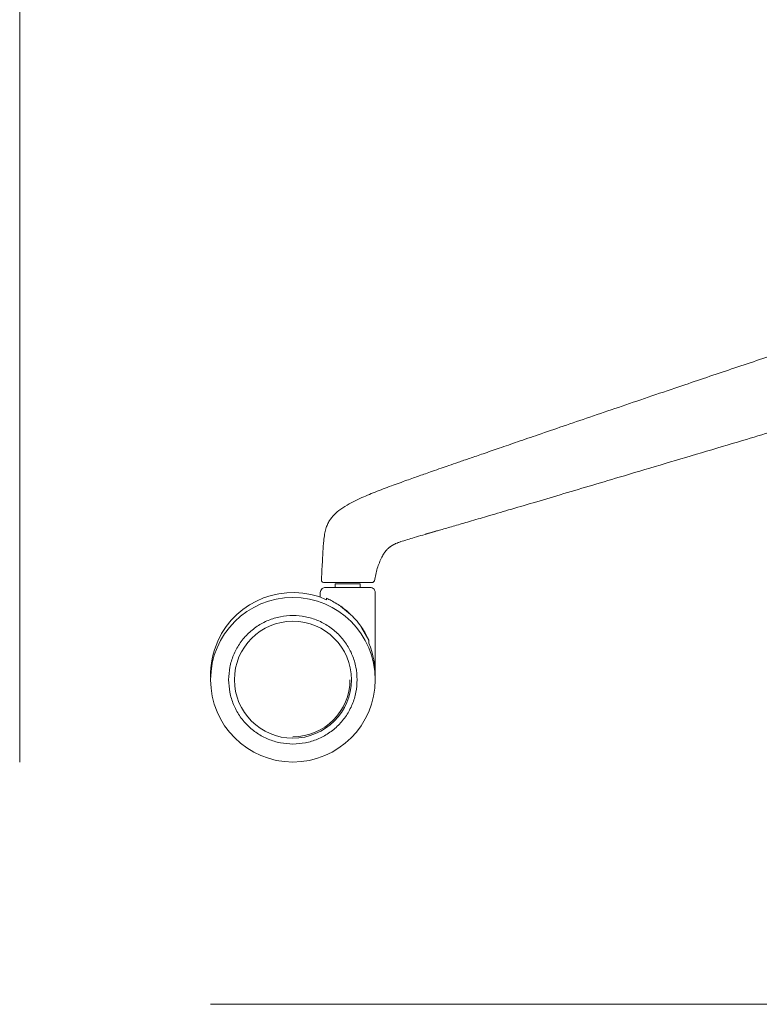
# Model space of a CAD drawing. Units: millimetres. Extents: x 4 to 293, y -187 to -20.
# Drawn here: x 15 to 47, y -180 to -139 of the extents above; entities that cross this region are included whole.
import ezdxf

# ---------------------------------------------------------------- set-up
doc = ezdxf.new("R2010")
doc.units = ezdxf.units.MM
doc.header["$MEASUREMENT"] = 0
doc.layers.add('Layer 4', color=7, linetype='Continuous', lineweight=0)

# ---------------------------------------------------------------- blocks, each defined once
blk = doc.blocks.new('Block_15')
at = {"layer": 'Layer 4', "color": 7, "lineweight": 18}
for p, q in [((28.445, -162.582), (28.445, -162.742)), ((28.445, -162.582), (29.507, -162.582)), ((29.507, -162.742), (29.507, -162.582)), ((27.808, -162.954), (27.808, -163.154)), ((30.145, -166.46), (30.145, -162.954)), ((28.075, -163.203), (28.075, -163.261)), ((29.096, -163.892), (28.663, -163.536)), ((29.878, -164.984), (29.568, -164.442)), ((29.878, -165.117), (29.878, -164.984))]:
    blk.add_line(p, q, dxfattribs=at)
blk.add_lwpolyline([(32.548, -160.395), (32.717, -160.347), (32.768, -160.333), (32.783, -160.328), (32.793, -160.326), (32.795, -160.325), (32.795, -160.325), (32.795, -160.325), (32.795, -160.325), (32.795, -160.325), (32.795, -160.325), (32.795, -160.325), (32.795, -160.325), (32.795, -160.325), (32.795, -160.325), (32.794, -160.325), (32.791, -160.326), (32.763, -160.334), (32.633, -160.371), (32.421, -160.431), (32.326, -160.458), (32.279, -160.471), (32.274, -160.472), (32.273, -160.472), (32.272, -160.473), (32.272, -160.473), (32.272, -160.473), (32.272, -160.473), (32.272, -160.473), (32.272, -160.473), (32.272, -160.473), (32.272, -160.473), (32.272, -160.473), (32.273, -160.473), (32.276, -160.472), (32.291, -160.467), (32.317, -160.46), (32.548, -160.395)], dxfattribs=at)
for points, knots in [([(29.497, -158.948), (29.711, -158.855), (29.925, -158.763), (30.141, -158.676), (30.37, -158.583), (30.602, -158.496), (30.835, -158.411), (31.055, -158.33), (31.276, -158.251), (31.497, -158.172), (31.589, -158.14), (31.681, -158.107), (31.774, -158.074), (31.858, -158.044), (31.942, -158.015), (32.026, -157.985), (32.112, -157.955), (32.198, -157.924), (32.285, -157.894), (32.384, -157.859), (32.483, -157.824), (32.583, -157.79), (32.707, -157.746), (32.831, -157.703), (32.956, -157.66), (33.066, -157.621), (33.177, -157.583), (33.288, -157.545), (33.421, -157.498), (33.554, -157.452), (33.688, -157.406), (33.848, -157.351), (34.009, -157.295), (34.169, -157.24), (34.361, -157.174), (34.553, -157.108), (34.745, -157.042), (34.972, -156.963), (35.199, -156.885), (35.426, -156.807), (35.688, -156.717), (35.95, -156.627), (36.212, -156.537), (36.504, -156.436), (36.797, -156.336), (37.09, -156.235), (37.444, -156.114), (37.797, -155.993), (38.151, -155.872), (38.532, -155.741), (38.913, -155.611), (39.295, -155.481), (39.699, -155.342), (40.104, -155.204), (40.508, -155.067), (40.93, -154.923), (41.352, -154.779), (41.774, -154.635), (42.209, -154.487), (42.644, -154.34), (43.079, -154.192), (43.785, -153.953), (44.491, -153.714), (45.198, -153.476), (45.903, -153.239), (46.609, -153.001), (47.316, -152.765), (48.006, -152.534), (48.697, -152.303), (49.388, -152.073), (50.049, -151.853), (50.71, -151.633), (51.372, -151.414), (51.766, -151.283), (52.16, -151.153), (52.555, -151.023), (52.929, -150.899), (53.303, -150.775), (53.677, -150.652), (54.027, -150.537), (54.377, -150.421), (54.727, -150.306), (55.05, -150.2), (55.373, -150.094), (55.696, -149.988), (55.988, -149.892), (56.28, -149.797), (56.572, -149.701), (56.86, -149.607), (57.149, -149.512), (57.437, -149.417), (57.691, -149.334), (57.944, -149.251), (58.197, -149.166), (58.421, -149.092), (58.644, -149.017), (58.866, -148.941), (59.064, -148.874), (59.262, -148.805), (59.459, -148.735), (59.636, -148.672), (59.812, -148.608), (59.988, -148.543), (60.146, -148.485), (60.304, -148.427), (60.462, -148.367), (60.621, -148.305), (60.779, -148.241), (60.934, -148.171), (61.099, -148.095), (61.261, -148.012), (61.422, -147.929)], [0, 0, 0, 0, 1, 1, 1, 2, 2, 2, 3, 3, 3, 4, 4, 4, 5, 5, 5, 6, 6, 6, 7, 7, 7, 8, 8, 8, 9, 9, 9, 10, 10, 10, 11, 11, 11, 12, 12, 12, 13, 13, 13, 14, 14, 14, 15, 15, 15, 16, 16, 16, 17, 17, 17, 18, 18, 18, 19, 19, 19, 20, 20, 20, 21, 21, 21, 22, 22, 22, 23, 23, 23, 24, 24, 24, 25, 25, 25, 26, 26, 26, 27, 27, 27, 28, 28, 28, 29, 29, 29, 30, 30, 30, 31, 31, 31, 32, 32, 32, 33, 33, 33, 34, 34, 34, 35, 35, 35, 36, 36, 36, 37, 37, 37, 37]), ([(30.699, -161.08), (30.721, -161.058), (30.743, -161.036), (30.766, -161.017), (30.81, -160.981), (30.86, -160.953), (30.91, -160.927), (30.949, -160.907), (30.988, -160.888), (31.029, -160.87), (31.063, -160.856), (31.097, -160.842), (31.131, -160.829), (31.147, -160.823), (31.164, -160.817), (31.18, -160.811), (31.196, -160.806), (31.212, -160.8), (31.228, -160.794), (31.321, -160.762), (31.419, -160.731), (31.518, -160.701), (31.615, -160.671), (31.712, -160.643), (31.809, -160.614), (31.932, -160.578), (32.054, -160.542), (32.177, -160.506), (32.301, -160.47), (32.424, -160.434), (32.548, -160.398), (32.697, -160.355), (32.847, -160.312), (32.996, -160.268), (33.175, -160.216), (33.353, -160.165), (33.532, -160.113), (33.742, -160.051), (33.952, -159.99), (34.162, -159.929), (34.405, -159.858), (34.649, -159.786), (34.892, -159.715), (35.205, -159.623), (35.517, -159.531), (35.83, -159.439), (36.181, -159.335), (36.531, -159.232), (36.882, -159.128), (37.265, -159.015), (37.649, -158.901), (38.032, -158.788), (38.441, -158.666), (38.85, -158.545), (39.26, -158.424), (39.688, -158.296), (40.117, -158.169), (40.545, -158.042), (41.125, -157.87), (41.704, -157.697), (42.284, -157.525), (42.872, -157.35), (43.46, -157.175), (44.048, -157), (44.632, -156.826), (45.215, -156.652), (45.798, -156.479), (46.233, -156.349), (46.668, -156.22), (47.103, -156.09), (47.523, -155.965), (47.944, -155.84), (48.365, -155.715), (48.769, -155.594), (49.173, -155.474), (49.577, -155.354), (49.962, -155.24), (50.347, -155.126), (50.732, -155.012), (51.094, -154.905), (51.457, -154.798), (51.819, -154.691), (52.071, -154.616), (52.324, -154.542), (52.577, -154.468), (52.799, -154.402), (53.021, -154.337), (53.243, -154.272), (53.437, -154.216), (53.631, -154.159), (53.824, -154.103), (53.992, -154.054), (54.159, -154.006), (54.327, -153.957), (54.47, -153.916), (54.613, -153.875), (54.756, -153.833), (54.897, -153.793), (55.038, -153.752), (55.18, -153.712), (55.292, -153.68), (55.405, -153.648), (55.517, -153.616), (55.604, -153.592), (55.69, -153.567), (55.777, -153.543), (55.834, -153.527), (55.891, -153.511), (55.948, -153.495), (56.046, -153.468), (56.145, -153.44), (56.243, -153.413), (56.333, -153.388), (56.423, -153.364), (56.513, -153.339)], [0, 0, 0, 0, 1, 1, 1, 2, 2, 2, 3, 3, 3, 4, 4, 4, 5, 5, 5, 6, 6, 6, 7, 7, 7, 8, 8, 8, 9, 9, 9, 10, 10, 10, 11, 11, 11, 12, 12, 12, 13, 13, 13, 14, 14, 14, 15, 15, 15, 16, 16, 16, 17, 17, 17, 18, 18, 18, 19, 19, 19, 20, 20, 20, 21, 21, 21, 22, 22, 22, 23, 23, 23, 24, 24, 24, 25, 25, 25, 26, 26, 26, 27, 27, 27, 28, 28, 28, 29, 29, 29, 30, 30, 30, 31, 31, 31, 32, 32, 32, 33, 33, 33, 34, 34, 34, 35, 35, 35, 36, 36, 36, 37, 37, 37, 38, 38, 38, 38]), ([(29.497, -158.948), (29.344, -159.021), (29.19, -159.094), (29.042, -159.176), (28.916, -159.245), (28.795, -159.32), (28.677, -159.404), (28.578, -159.475), (28.482, -159.552), (28.398, -159.64), (28.324, -159.719), (28.261, -159.806), (28.197, -159.894)], [0, 0, 0, 0, 1, 1, 1, 2, 2, 2, 3, 3, 3, 4, 4, 4, 4]), ([(28.197, -159.894), (28.168, -159.946), (28.139, -159.997), (28.114, -160.051), (28.086, -160.112), (28.063, -160.176), (28.044, -160.24), (28.022, -160.316), (28.004, -160.392), (27.99, -160.469), (27.974, -160.561), (27.962, -160.653), (27.953, -160.746), (27.938, -160.899), (27.929, -161.052), (27.92, -161.206), (27.909, -161.399), (27.898, -161.592), (27.887, -161.785), (27.876, -162.002), (27.864, -162.218), (27.853, -162.434)], [0, 0, 0, 0, 1, 1, 1, 2, 2, 2, 3, 3, 3, 4, 4, 4, 5, 5, 5, 6, 6, 6, 7, 7, 7, 7]), ([(31.235, -160.784), (31.161, -160.812), (31.086, -160.84), (31.014, -160.873), (30.962, -160.897), (30.911, -160.924), (30.862, -160.954), (30.816, -160.983), (30.771, -161.015), (30.73, -161.05), (30.692, -161.082), (30.657, -161.117), (30.624, -161.154), (30.587, -161.195), (30.553, -161.239), (30.523, -161.285), (30.488, -161.338), (30.457, -161.393), (30.427, -161.448)], [0, 0, 0, 0, 1, 1, 1, 2, 2, 2, 3, 3, 3, 4, 4, 4, 5, 5, 5, 6, 6, 6, 6]), ([(30.112, -162.455), (30.146, -162.277), (30.181, -162.099), (30.235, -161.927), (30.287, -161.763), (30.357, -161.606), (30.427, -161.448)], [0, 0, 0, 0, 1, 1, 1, 2, 2, 2, 2]), ([(28.075, -163.261), (26.309, -162.469), (24.234, -163.258), (23.441, -165.024), (23.224, -165.508), (23.119, -166.035), (23.135, -166.566)], [0, 0, 0, 0, 1, 1, 1, 2, 2, 2, 2]), ([(27.808, -162.954), (27.811, -162.924), (27.815, -162.894), (27.827, -162.866), (27.839, -162.837), (27.86, -162.81), (27.886, -162.79), (27.905, -162.773), (27.928, -162.76), (27.951, -162.753), (27.973, -162.746), (27.997, -162.744), (28.02, -162.742)], [0, 0, 0, 0, 1, 1, 1, 2, 2, 2, 3, 3, 3, 4, 4, 4, 4]), ([(27.854, -162.417), (27.855, -162.431), (27.856, -162.445), (27.86, -162.458), (27.862, -162.465), (27.865, -162.472), (27.869, -162.478), (27.873, -162.484), (27.878, -162.491), (27.883, -162.496), (27.888, -162.502), (27.894, -162.506), (27.9, -162.511), (27.907, -162.515), (27.913, -162.519), (27.92, -162.521), (27.933, -162.526), (27.946, -162.528), (27.96, -162.529)], [0, 0, 0, 0, 1, 1, 1, 2, 2, 2, 3, 3, 3, 4, 4, 4, 5, 5, 5, 6, 6, 6, 6]), ([(27.96, -162.529), (27.964, -162.529), (27.969, -162.529), (27.982, -162.529), (27.995, -162.529), (28.018, -162.529), (28.046, -162.529), (28.074, -162.529), (28.108, -162.529), (28.15, -162.529), (28.191, -162.529), (28.241, -162.529), (28.29, -162.529)], [0, 0, 0, 0, 1, 1, 1, 2, 2, 2, 3, 3, 3, 4, 4, 4, 4]), ([(28.02, -162.742), (28.033, -162.742), (28.046, -162.742), (28.087, -162.742), (28.11, -162.742), (28.14, -162.742), (28.176, -162.742), (28.212, -162.742), (28.254, -162.742), (28.3, -162.742), (28.347, -162.742), (28.398, -162.742), (28.453, -162.742), (28.507, -162.742), (28.564, -162.742), (28.624, -162.742), (28.736, -162.742), (28.856, -162.742), (28.976, -162.742)], [0, 0, 0, 0, 1, 1, 1, 2, 2, 2, 3, 3, 3, 4, 4, 4, 5, 5, 5, 6, 6, 6, 6]), ([(28.29, -162.529), (28.381, -162.529), (28.472, -162.529), (28.572, -162.529), (28.672, -162.529), (28.781, -162.529), (28.89, -162.529)], [0, 0, 0, 0, 1, 1, 1, 2, 2, 2, 2]), ([(28.89, -162.529), (28.912, -162.529), (28.934, -162.529), (28.956, -162.529), (28.974, -162.529), (28.992, -162.529), (29.01, -162.529)], [0, 0, 0, 0, 1, 1, 1, 2, 2, 2, 2]), ([(29.932, -162.742), (29.92, -162.742), (29.907, -162.742), (29.865, -162.742), (29.843, -162.742), (29.812, -162.742), (29.776, -162.742), (29.74, -162.742), (29.699, -162.742), (29.652, -162.742), (29.606, -162.742), (29.554, -162.742), (29.499, -162.742), (29.446, -162.742), (29.388, -162.742), (29.328, -162.742), (29.217, -162.742), (29.097, -162.742), (28.976, -162.742)], [0, 0, 0, 0, 1, 1, 1, 2, 2, 2, 3, 3, 3, 4, 4, 4, 5, 5, 5, 6, 6, 6, 6]), ([(29.01, -162.529), (29.032, -162.529), (29.054, -162.529), (29.076, -162.529), (29.093, -162.529), (29.11, -162.529), (29.127, -162.529)], [0, 0, 0, 0, 1, 1, 1, 2, 2, 2, 2]), ([(29.127, -162.529), (29.235, -162.529), (29.343, -162.529), (29.442, -162.529), (29.54, -162.529), (29.63, -162.529), (29.72, -162.529)], [0, 0, 0, 0, 1, 1, 1, 2, 2, 2, 2]), ([(29.72, -162.529), (29.765, -162.529), (29.81, -162.529), (29.847, -162.529), (29.885, -162.529), (29.915, -162.529), (29.938, -162.529), (29.962, -162.529), (29.979, -162.529), (29.993, -162.529), (30.007, -162.529), (30.017, -162.529), (30.011, -162.529), (30.011, -162.529), (30.011, -162.529), (30.011, -162.529)], [0, 0, 0, 0, 1, 1, 1, 2, 2, 2, 3, 3, 3, 4, 4, 4, 5, 5, 5, 5]), ([(29.932, -162.742), (29.962, -162.745), (29.993, -162.749), (30.02, -162.76), (30.049, -162.773), (30.076, -162.794), (30.097, -162.819), (30.113, -162.839), (30.126, -162.861), (30.133, -162.885), (30.14, -162.907), (30.142, -162.931), (30.145, -162.954)], [0, 0, 0, 0, 1, 1, 1, 2, 2, 2, 3, 3, 3, 4, 4, 4, 4]), ([(30.009, -162.529), (30.022, -162.528), (30.034, -162.527), (30.045, -162.523), (30.057, -162.519), (30.068, -162.512), (30.078, -162.504), (30.088, -162.496), (30.096, -162.486), (30.102, -162.475), (30.108, -162.464), (30.111, -162.452), (30.114, -162.441)], [0, 0, 0, 0, 1, 1, 1, 2, 2, 2, 3, 3, 3, 4, 4, 4, 4]), ([(26.639, -163.166), (24.703, -163.166), (23.134, -164.736), (23.134, -166.672), (23.134, -168.608), (24.703, -170.177), (26.639, -170.177), (28.575, -170.177), (30.145, -168.608), (30.145, -166.672), (30.145, -166.672), (30.145, -166.672), (30.145, -166.672)], [0, 0, 0, 0, 1, 1, 1, 2, 2, 2, 3, 3, 3, 4, 4, 4, 4]), ([(28.976, -163.776), (28.897, -163.71), (28.818, -163.645), (28.737, -163.585), (28.661, -163.529), (28.584, -163.478), (28.507, -163.431), (28.427, -163.381), (28.348, -163.337), (28.275, -163.299), (28.204, -163.263), (28.139, -163.233), (28.075, -163.203)], [0, 0, 0, 0, 1, 1, 1, 2, 2, 2, 3, 3, 3, 4, 4, 4, 4]), ([(23.9, -166.672), (23.911, -166.493), (23.921, -166.313), (23.953, -166.138), (23.985, -165.962), (24.04, -165.789), (24.109, -165.624), (24.178, -165.458), (24.263, -165.299), (24.362, -165.15), (24.461, -165.001), (24.576, -164.862), (24.703, -164.735), (24.829, -164.609), (24.969, -164.494), (25.118, -164.395), (25.267, -164.295), (25.425, -164.211), (25.591, -164.142), (25.757, -164.072), (25.929, -164.018), (26.105, -163.986), (26.281, -163.954), (26.46, -163.943), (26.639, -163.933)], [0, 0, 0, 0, 1, 1, 1, 2, 2, 2, 3, 3, 3, 4, 4, 4, 5, 5, 5, 6, 6, 6, 7, 7, 7, 8, 8, 8, 8]), ([(29.378, -166.672), (29.368, -166.493), (29.358, -166.313), (29.325, -166.138), (29.293, -165.962), (29.239, -165.789), (29.17, -165.624), (29.1, -165.458), (29.016, -165.299), (28.916, -165.15), (28.817, -165.001), (28.703, -164.862), (28.576, -164.735), (28.449, -164.609), (28.31, -164.494), (28.161, -164.395), (28.012, -164.295), (27.853, -164.211), (27.687, -164.142), (27.522, -164.072), (27.349, -164.018), (27.174, -163.986), (26.998, -163.954), (26.818, -163.943), (26.639, -163.933)], [0, 0, 0, 0, 1, 1, 1, 2, 2, 2, 3, 3, 3, 4, 4, 4, 5, 5, 5, 6, 6, 6, 7, 7, 7, 8, 8, 8, 8]), ([(29.878, -164.984), (29.841, -164.907), (29.804, -164.831), (29.763, -164.755), (29.723, -164.68), (29.679, -164.607), (29.632, -164.534), (29.589, -164.467), (29.542, -164.4), (29.494, -164.334), (29.416, -164.229), (29.331, -164.126), (29.238, -164.029), (29.155, -163.941), (29.066, -163.859), (28.976, -163.776)], [0, 0, 0, 0, 1, 1, 1, 2, 2, 2, 3, 3, 3, 4, 4, 4, 5, 5, 5, 5]), ([(26.639, -164.179), (25.263, -164.179), (24.146, -165.295), (24.146, -166.672), (24.146, -166.672), (24.146, -166.672), (24.146, -166.672)], [0, 0, 0, 0, 1, 1, 1, 2, 2, 2, 2]), ([(29.132, -166.672), (29.132, -165.295), (28.016, -164.179), (26.639, -164.179), (26.639, -164.179), (26.639, -164.179), (26.639, -164.179)], [0, 0, 0, 0, 1, 1, 1, 2, 2, 2, 2]), ([(26.639, -169.411), (26.46, -169.401), (26.281, -169.39), (26.105, -169.358), (25.929, -169.326), (25.757, -169.272), (25.591, -169.202), (25.425, -169.133), (25.267, -169.049), (25.118, -168.949), (24.969, -168.85), (24.829, -168.735), (24.703, -168.609), (24.576, -168.482), (24.461, -168.343), (24.362, -168.194), (24.263, -168.045), (24.178, -167.886), (24.109, -167.72), (24.04, -167.554), (23.985, -167.382), (23.953, -167.206), (23.921, -167.03), (23.911, -166.851), (23.9, -166.672)], [0, 0, 0, 0, 1, 1, 1, 2, 2, 2, 3, 3, 3, 4, 4, 4, 5, 5, 5, 6, 6, 6, 7, 7, 7, 8, 8, 8, 8]), ([(24.146, -166.672), (24.146, -168.049), (25.263, -169.165), (26.639, -169.165), (26.639, -169.165), (26.639, -169.165), (26.639, -169.165)], [0, 0, 0, 0, 1, 1, 1, 2, 2, 2, 2]), ([(29.378, -166.672), (29.368, -166.851), (29.358, -167.03), (29.325, -167.206), (29.293, -167.382), (29.239, -167.554), (29.17, -167.72), (29.1, -167.886), (29.016, -168.045), (28.916, -168.194), (28.817, -168.343), (28.703, -168.482), (28.576, -168.609), (28.449, -168.735), (28.31, -168.85), (28.161, -168.949), (28.012, -169.049), (27.853, -169.133), (27.687, -169.202), (27.522, -169.272), (27.349, -169.326), (27.174, -169.358), (26.998, -169.39), (26.818, -169.401), (26.639, -169.411)], [0, 0, 0, 0, 1, 1, 1, 2, 2, 2, 3, 3, 3, 4, 4, 4, 5, 5, 5, 6, 6, 6, 7, 7, 7, 8, 8, 8, 8])]:
    blk.add_open_spline(points, degree=3, knots=knots, dxfattribs=at)
for points in [[(30.145, -166.672), (30.145, -164.736), (28.575, -163.166), (26.639, -163.166)], [(30.143, -166.566), (30.158, -166.07), (30.068, -165.576), (29.878, -165.117)], [(26.639, -169.103), (27.982, -169.103), (29.071, -168.015), (29.071, -166.672)], [(26.639, -169.165), (28.016, -169.165), (29.132, -168.049), (29.132, -166.672)]]:
    blk.add_open_spline(points, degree=3, dxfattribs=at)

msp = doc.modelspace()

# ---------------------------------------------------------------- linework, layer by layer
at = {"layer": 'Layer 4', "color": 7, "lineweight": 18}
for p, q in [((15, -39.822), (15, -170.177)), ((95.866, -180.5), (23.134, -180.5))]:
    msp.add_line(p, q, dxfattribs=at)

# ---------------------------------------------------------------- block references
at = {"layer": 'Layer 4'}
msp.add_blockref('Block_15', (0, 0), dxfattribs=at)

doc.saveas('drawing.dxf')
